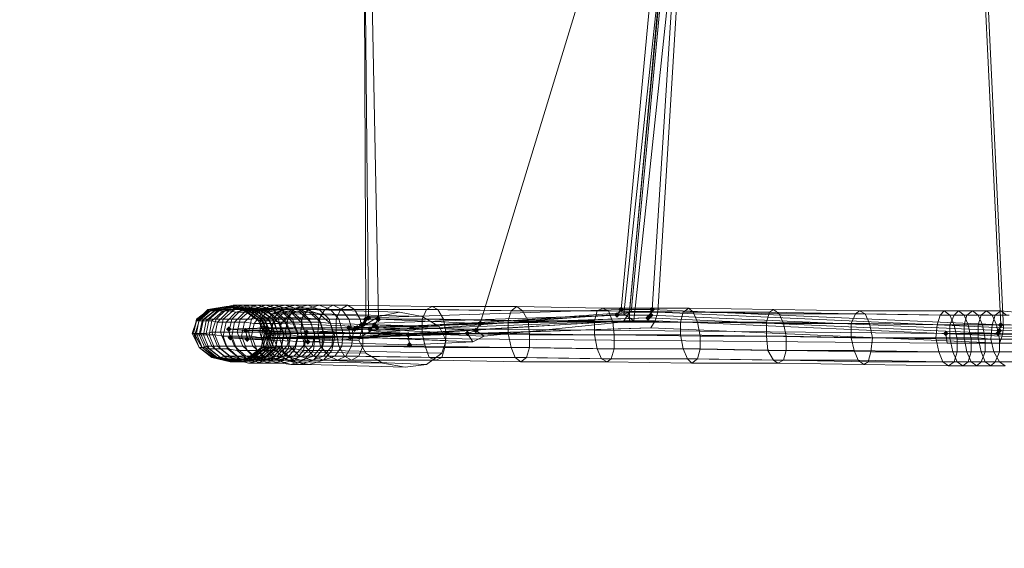
# Model space of a CAD drawing. Units: millimetres. Extents: x 17743 to 29869, y -1841 to 10361.
# Drawn here: x 22601 to 23472, y 27 to 494 of the extents above; entities that cross this region are included whole.
import ezdxf

# ---------------------------------------------------------------- set-up
doc = ezdxf.new("R2010")
doc.units = ezdxf.units.MM
doc.layers.add('МАФЫ НАШИ', color=250, linetype='Continuous', lineweight=25)

# ---------------------------------------------------------------- blocks, each defined once
blk = doc.blocks.new('пртнг')
at = {"layer": 'МАФЫ НАШИ'}
for points in [[(23131.73, 233.38), (23130.48, 234.63), (23129.24, 235.87), (23127.99, 234.63), (23126.74, 233.38), (23127.99, 232.13), (23129.24, 230.88), (23130.48, 232.13)], [(23135.47, 238.37), (23134.23, 239.61), (23132.98, 240.86), (23131.73, 239.61), (23130.48, 238.37), (23131.73, 237.12), (23132.98, 235.87), (23134.23, 237.12)], [(23161.67, 233.38), (23160.42, 234.63), (23159.17, 235.87), (23157.93, 234.63), (23156.68, 233.38), (23157.93, 232.13), (23159.17, 230.88), (23160.42, 232.13)], [(23162.92, 238.37), (23161.67, 239.61), (23160.42, 240.86), (23159.17, 239.61), (23157.93, 238.37), (23159.17, 237.12), (23160.42, 235.87), (23161.67, 237.12)], [(22905.95, 224.65), (22904.71, 225.89), (22903.46, 227.14), (22902.21, 225.89), (22900.96, 224.65), (22902.21, 223.4), (22903.46, 222.15), (22904.71, 223.4)], [(22908.45, 225.89), (22907.2, 227.14), (22905.95, 228.39), (22904.71, 227.14), (22903.46, 225.89), (22904.71, 224.65), (22905.95, 223.4), (22907.2, 224.65)], [(22909.7, 229.64), (22908.45, 230.88), (22907.2, 232.13), (22905.95, 230.88), (22904.71, 229.64), (22905.95, 228.39), (22907.2, 227.14), (22908.45, 228.39)], [(22912.19, 230.88), (22910.94, 232.13), (22909.7, 233.38), (22908.45, 232.13), (22907.2, 230.88), (22908.45, 229.64), (22909.7, 228.39), (22910.94, 229.64)], [(22917.18, 224.65), (22915.93, 225.89), (22914.69, 227.14), (22913.44, 225.89), (22912.19, 224.65), (22913.44, 223.4), (22914.69, 222.15), (22915.93, 223.4)], [(22920.92, 229.64), (22919.68, 230.88), (22918.43, 232.13), (22917.18, 230.88), (22915.93, 229.64), (22917.18, 228.39), (22918.43, 227.14), (22919.68, 228.39)], [(23010.73, 225.89), (23009.49, 227.14), (23008.24, 228.39), (23006.99, 227.14), (23005.75, 225.89), (23006.99, 224.65), (23008.24, 223.4), (23009.49, 224.65)], [(23159.17, 230.88), (23157.93, 232.13), (23156.68, 233.38), (23155.43, 232.13), (23154.18, 230.88), (23155.43, 229.64), (23156.68, 228.39), (23157.93, 229.64)], [(23471.02, 224.65), (23469.77, 225.89), (23468.53, 227.14), (23467.28, 225.89), (23466.03, 224.65), (23467.28, 223.4), (23468.53, 222.15), (23469.77, 223.4)], [(22788.7, 220.9), (22787.45, 222.15), (22786.21, 223.4), (22784.96, 222.15), (22783.71, 220.9), (22784.96, 219.66), (22786.21, 218.41), (22787.45, 219.66)], [(22803.67, 219.66), (22802.42, 220.9), (22801.17, 222.15), (22799.93, 220.9), (22798.68, 219.66), (22799.93, 218.41), (22801.17, 217.16), (22802.42, 218.41)], [(22822.38, 222.15), (22821.13, 223.4), (22819.88, 224.65), (22818.64, 223.4), (22817.39, 222.15), (22818.64, 220.9), (22819.88, 219.66), (22821.13, 220.9)], [(22857.31, 218.41), (22856.06, 219.66), (22854.81, 220.9), (22853.56, 219.66), (22852.32, 218.41), (22853.56, 217.16), (22854.81, 215.91), (22856.06, 217.16)], [(22894.73, 222.15), (22893.48, 223.4), (22892.23, 224.65), (22890.99, 223.4), (22889.74, 222.15), (22890.99, 220.9), (22892.23, 219.66), (22893.48, 220.9)], [(22899.72, 220.9), (22898.47, 222.15), (22897.22, 223.4), (22895.98, 222.15), (22894.73, 220.9), (22895.98, 219.66), (22897.22, 218.41), (22898.47, 219.66)], [(22902.21, 222.15), (22900.96, 223.4), (22899.72, 224.65), (22898.47, 223.4), (22897.22, 222.15), (22898.47, 220.9), (22899.72, 219.66), (22900.96, 220.9)], [(22913.44, 220.9), (22912.19, 222.15), (22910.94, 223.4), (22909.7, 222.15), (22908.45, 220.9), (22909.7, 219.66), (22910.94, 218.41), (22912.19, 219.66)], [(22919.68, 222.15), (22918.43, 223.4), (22917.18, 224.65), (22915.93, 223.4), (22914.69, 222.15), (22915.93, 220.9), (22917.18, 219.66), (22918.43, 220.9)], [(22947.12, 215.91), (22945.87, 217.16), (22944.62, 218.41), (22943.38, 217.16), (22942.13, 215.91), (22943.38, 214.67), (22944.62, 213.42), (22945.87, 214.67)], [(22999.51, 217.16), (22998.26, 218.41), (22997.01, 219.66), (22995.77, 218.41), (22994.52, 217.16), (22995.77, 215.91), (22997.01, 214.67), (22998.26, 215.91)], [(23006.99, 219.66), (23005.75, 220.9), (23004.5, 222.15), (23003.25, 220.9), (23002, 219.66), (23003.25, 218.41), (23004.5, 217.16), (23005.75, 218.41)], [(23422.37, 217.16), (23421.13, 218.41), (23419.88, 219.66), (23418.63, 218.41), (23417.38, 217.16), (23418.63, 215.91), (23419.88, 214.67), (23421.13, 215.91)], [(23468.53, 217.16), (23467.28, 218.41), (23466.03, 219.66), (23464.78, 218.41), (23463.54, 217.16), (23464.78, 215.91), (23466.03, 214.67), (23467.28, 215.91)], [(23469.77, 219.66), (23468.53, 220.9), (23467.28, 222.15), (23466.03, 220.9), (23464.78, 219.66), (23466.03, 218.41), (23467.28, 217.16), (23468.53, 218.41)], [(22789.95, 213.42), (22788.7, 214.67), (22787.45, 215.91), (22786.21, 214.67), (22784.96, 213.42), (22786.21, 212.17), (22787.45, 210.92), (22788.7, 212.17)], [(22804.92, 212.17), (22803.67, 213.42), (22802.42, 214.67), (22801.17, 213.42), (22799.93, 212.17), (22801.17, 210.92), (22802.42, 209.68), (22803.67, 210.92)], [(22823.63, 213.42), (22822.38, 214.67), (22821.13, 215.91), (22819.88, 214.67), (22818.64, 213.42), (22819.88, 212.17), (22821.13, 210.92), (22822.38, 212.17)], [(22858.55, 209.68), (22857.31, 210.92), (22856.06, 212.17), (22854.81, 210.92), (22853.56, 209.68), (22854.81, 208.43), (22856.06, 207.18), (22857.31, 208.43)], [(22895.98, 213.42), (22894.73, 214.67), (22893.48, 215.91), (22892.23, 214.67), (22890.99, 213.42), (22892.23, 212.17), (22893.48, 210.92), (22894.73, 212.17)], [(22948.37, 207.18), (22947.12, 208.43), (22945.87, 209.68), (22944.62, 208.43), (22943.38, 207.18), (22944.62, 205.94), (22945.87, 204.69), (22947.12, 205.94)]]:
    blk.add_hatch(color=7, dxfattribs=at).paths.add_polyline_path(points)
at = {"layer": 'МАФЫ НАШИ', "color": 7, "lineweight": 13}
for points in [[(23200.34, 869.54), (23140.46, 237.12), (23141.71, 235.87), (22912.19, 219.66), (22922.17, 218.41), (22914.69, 213.42), (22900.96, 213.42), (22802.42, 212.17), (22856.06, 209.68), (22854.81, 218.41), (22801.17, 219.66), (22897.22, 220.9), (22910.94, 220.9), (22914.69, 224.65), (22903.46, 224.65), (22907.2, 229.64), (22909.7, 230.88), (22903.46, 869.54)], [(22900.96, 210.92), (22904.71, 223.4), (22832.36, 225.89), (22841.09, 234.63), (22833.61, 234.63), (22844.83, 238.37), (22853.56, 238.37), (22866.04, 234.63), (22857.31, 235.87), (22867.29, 227.14), (22858.55, 227.14), (22862.3, 214.67), (22854.81, 214.67), (22852.32, 202.19), (22844.83, 203.44), (22836.1, 193.46), (22829.86, 194.71), (22817.39, 190.97), (22809.91, 190.97), (22796.18, 194.71), (22789.95, 194.71), (22778.72, 203.44), (22773.73, 203.44), (22768.74, 215.91), (22763.75, 215.91), (22766.25, 228.39), (22762.5, 228.39), (22773.73, 237.12), (22769.99, 237.12), (22786.21, 240.86), (22788.7, 240.86), (22803.67, 237.12), (22801.17, 237.12), (22813.65, 228.39), (22812.4, 228.39), (22818.64, 217.16), (22819.88, 217.16), (22816.14, 204.69), (22819.88, 204.69), (22808.66, 195.96), (22812.4, 195.96), (22797.43, 193.46), (22802.42, 193.46), (22787.45, 197.2), (22793.69, 197.2), (22783.71, 205.94), (22791.19, 205.94), (22786.21, 218.41), (22793.69, 218.41), (22796.18, 229.64), (22806.16, 229.64), (22814.9, 238.37), (22823.63, 239.61), (22836.1, 242.11), (22826.12, 242.11), (22839.84, 238.37), (22848.57, 238.37), (22857.31, 229.64), (22866.04, 229.64), (22869.78, 217.16), (22878.51, 217.16), (22877.26, 205.94), (22886, 205.94), (22879.76, 197.2), (22889.74, 197.2), (22882.25, 193.46), (22894.73, 193.46), (22888.49, 197.2), (22963.33, 195.96), (22959.59, 205.94), (23035.68, 204.69), (23033.19, 217.16), (23109.28, 215.91), (23109.28, 228.39), (23185.37, 227.14), (23187.86, 235.87), (23263.95, 235.87), (23267.7, 238.37), (23192.85, 239.61), (23196.6, 235.87), (23272.69, 234.63), (23276.43, 225.89), (23352.52, 225.89), (23355.01, 213.42), (23429.86, 212.17), (23429.86, 200.95), (23442.33, 200.95), (23439.84, 192.21), (23451.06, 192.21), (23447.32, 188.47), (23459.79, 188.47), (23454.8, 192.21), (23467.28, 192.21), (23462.29, 200.95), (23474.76, 200.95)], [(23476.01, 192.21), (23463.54, 192.21), (23467.28, 200.95), (23454.8, 200.95), (23454.8, 212.17), (23442.33, 212.17), (23439.84, 224.65), (23427.36, 224.65), (23423.62, 233.38), (23348.78, 234.63), (23343.79, 237.12), (23418.63, 237.12), (23414.89, 233.38), (23340.05, 234.63), (23336.3, 225.89), (23261.46, 227.14), (23261.46, 214.67), (23185.37, 215.91), (23187.86, 203.44), (23111.77, 203.44), (23115.52, 194.71), (23039.42, 195.96), (23044.41, 192.21), (22969.57, 193.46), (22974.56, 195.96), (22900.96, 197.2), (22904.71, 205.94), (22894.73, 205.94), (22895.98, 217.16), (22887.24, 217.16), (22883.5, 229.64), (22874.77, 229.64), (22866.04, 238.37), (22857.31, 238.37), (22844.83, 242.11), (22856.06, 242.11), (22844.83, 239.61), (22833.61, 239.61), (22826.12, 230.88), (22814.9, 230.88), (22813.65, 218.41), (22803.67, 218.41), (22807.41, 205.94), (22798.68, 205.94), (22808.66, 197.2), (22801.17, 197.2), (22814.9, 193.46), (22808.66, 193.46), (22822.38, 197.2), (22817.39, 195.96), (22827.37, 204.69), (22822.38, 204.69), (22826.12, 217.16), (22822.38, 217.16), (22817.39, 229.64), (22814.9, 229.64), (22802.42, 238.37), (22799.93, 238.37), (22784.96, 240.86), (22786.21, 240.86), (22771.24, 238.37), (22768.74, 238.37), (22757.52, 229.64), (22757.52, 228.39), (22753.77, 217.16), (22755.02, 217.16), (22760.01, 204.69), (22772.48, 195.96), (22773.73, 195.96), (22789.95, 192.21), (22792.44, 192.21), (22807.41, 195.96), (22811.15, 194.71), (22821.13, 204.69), (22823.63, 203.44), (22827.37, 215.91), (22829.86, 215.91), (22826.12, 228.39), (22829.86, 227.14), (22819.88, 237.12), (22826.12, 235.87), (22812.4, 239.61), (22806.16, 239.61), (22792.44, 235.87), (22799.93, 235.87), (22791.19, 227.14), (22799.93, 227.14), (22797.43, 214.67), (22806.16, 214.67), (22811.15, 202.19), (22818.64, 202.19), (22828.62, 193.46), (22837.35, 193.46), (22848.57, 189.72), (22857.31, 189.72), (22869.78, 193.46), (22960.84, 189.72), (22974.56, 199.7)], [(22904.71, 223.4), (22918.43, 232.13), (22841.09, 234.63), (22853.56, 238.37), (22937.14, 235.87), (22957.1, 232.13), (22866.04, 234.63), (22876.02, 225.89), (22867.29, 227.14), (22871.03, 214.67), (22862.3, 214.67), (22861.05, 202.19), (22852.32, 202.19), (22844.83, 193.46), (22836.1, 193.46), (22824.87, 190.97), (22817.39, 190.97), (22803.67, 193.46), (22796.18, 194.71), (22784.96, 203.44), (22778.72, 203.44), (22773.73, 215.91), (22768.74, 215.91), (22771.24, 228.39), (22766.25, 228.39), (22776.23, 237.12), (22773.73, 237.12), (22788.7, 240.86), (22791.19, 240.86), (22807.41, 237.12), (22803.67, 237.12), (22816.14, 228.39), (22813.65, 228.39), (22819.88, 215.91), (22818.64, 217.16), (22814.9, 204.69), (22803.67, 195.96), (22788.7, 192.21), (22787.45, 192.21), (22771.24, 195.96), (22772.48, 195.96), (22760.01, 204.69), (22762.5, 204.69), (22757.52, 217.16), (22761.26, 217.16), (22763.75, 229.64), (22768.74, 229.64), (22778.72, 238.37), (22783.71, 238.37), (22798.68, 242.11), (22793.69, 242.11), (22808.66, 238.37), (22813.65, 238.37), (22824.87, 229.64), (22829.86, 229.64), (22834.85, 217.16), (22841.09, 217.16), (22837.35, 205.94), (22844.83, 205.94), (22834.85, 197.2), (22843.59, 197.2), (22831.11, 193.46), (22839.84, 193.46), (22827.37, 197.2), (22837.35, 197.2), (22828.62, 205.94), (22839.84, 205.94), (22836.1, 218.41), (22849.82, 218.41), (22851.07, 230.88), (22866.04, 229.64), (22871.03, 238.37), (22884.75, 238.37), (22890.99, 242.11), (22878.51, 242.11), (22886, 238.37), (22897.22, 238.37), (22902.21, 229.64), (22975.81, 229.64), (22978.3, 217.16), (23051.9, 215.91), (23051.9, 204.69), (23126.74, 203.44), (23124.25, 194.71), (23200.34, 194.71), (23195.35, 190.97), (23271.44, 190.97), (23267.7, 193.46), (23342.54, 193.46), (23338.8, 202.19), (23413.64, 200.95), (23411.15, 213.42), (23423.62, 213.42), (23423.62, 224.65), (23436.09, 224.65), (23438.59, 233.38), (23451.06, 233.38), (23456.05, 237.12), (23443.58, 237.12), (23448.57, 233.38), (23461.04, 233.38), (23464.78, 224.65), (23477.26, 224.65)], [(23479.75, 200.95), (23467.28, 200.95), (23467.28, 212.17), (23454.8, 212.17), (23452.31, 224.65), (23439.84, 224.65), (23436.09, 233.38), (23423.62, 233.38), (23418.63, 237.12), (23431.1, 237.12), (23427.36, 233.38), (23414.89, 233.38), (23412.39, 224.65), (23336.3, 225.89), (23336.3, 213.42), (23261.46, 214.67), (23262.71, 202.19), (23187.86, 203.44), (23191.61, 194.71), (23115.52, 194.71), (23120.5, 192.21), (23044.41, 192.21), (23049.4, 195.96), (22974.56, 195.96), (22977.06, 204.69), (22904.71, 205.94), (22904.71, 217.16), (22895.98, 217.16), (22892.23, 229.64), (22883.5, 229.64), (22876.02, 238.37), (22866.04, 238.37), (22856.06, 242.11), (22866.04, 242.11), (22857.31, 239.61), (22844.83, 239.61), (22838.6, 230.88), (22826.12, 230.88), (22823.63, 218.41), (22813.65, 218.41), (22817.39, 205.94), (22807.41, 205.94), (22817.39, 197.2), (22808.66, 197.2), (22822.38, 193.46), (22814.9, 193.46), (22828.62, 197.2), (22822.38, 197.2), (22832.36, 205.94), (22827.37, 204.69), (22829.86, 217.16), (22826.12, 217.16), (22821.13, 229.64), (22817.39, 229.64), (22804.92, 238.37), (22802.42, 238.37), (22786.21, 240.86), (22789.95, 242.11), (22774.98, 238.37), (22771.24, 238.37), (22760.01, 229.64), (22757.52, 229.64), (22755.02, 217.16), (22753.77, 217.16), (22760.01, 204.69), (22771.24, 195.96), (22772.48, 195.96), (22788.7, 192.21), (22789.95, 192.21), (22804.92, 195.96), (22807.41, 195.96), (22818.64, 204.69), (22821.13, 204.69), (22823.63, 215.91), (22827.37, 215.91), (22822.38, 228.39), (22826.12, 228.39), (22814.9, 237.12), (22819.88, 237.12), (22806.16, 239.61), (22799.93, 239.61), (22786.21, 237.12), (22792.44, 235.87), (22783.71, 227.14), (22791.19, 227.14), (22788.7, 214.67), (22797.43, 214.67), (22802.42, 202.19), (22811.15, 202.19), (22819.88, 193.46), (22828.62, 193.46), (22841.09, 189.72), (22848.57, 189.72), (22861.05, 193.46), (22869.78, 193.46), (22877.26, 202.19), (22974.56, 199.7), (22978.3, 210.92)], [(22972.07, 223.4), (22978.3, 210.92), (22879.76, 214.67), (22877.26, 202.19), (22868.53, 202.19), (22861.05, 193.46), (22852.32, 193.46), (22841.09, 189.72), (22832.36, 190.97), (22819.88, 193.46), (22811.15, 193.46), (22802.42, 202.19), (22793.69, 202.19), (22788.7, 214.67), (22781.22, 214.67), (22783.71, 227.14), (22776.23, 227.14), (22786.21, 237.12), (22781.22, 237.12), (22794.94, 239.61), (22799.93, 239.61), (22814.9, 237.12), (22809.91, 237.12), (22822.38, 228.39), (22818.64, 228.39), (22823.63, 215.91), (22821.13, 215.91), (22818.64, 204.69), (22816.14, 204.69), (22804.92, 195.96), (22803.67, 195.96), (22788.7, 192.21), (22791.19, 193.46), (22774.98, 195.96), (22778.72, 195.96), (22766.25, 205.94), (22771.24, 205.94), (22766.25, 217.16), (22771.24, 218.41), (22774.98, 229.64), (22781.22, 229.64), (22791.19, 238.37), (22797.43, 238.37), (22811.15, 242.11), (22804.92, 242.11), (22818.64, 238.37), (22824.87, 238.37), (22836.1, 229.64), (22842.34, 229.64), (22847.33, 217.16), (22853.56, 217.16), (22852.32, 205.94), (22859.8, 205.94), (22851.07, 197.2), (22861.05, 197.2), (22849.82, 193.46), (22859.8, 193.46), (22848.57, 197.2), (22861.05, 197.2), (22853.56, 205.94), (22867.29, 205.94), (22864.79, 218.41), (22881.01, 218.41), (22881.01, 229.64), (22957.1, 229.64), (22960.84, 238.37), (23035.68, 237.12), (23040.67, 240.86), (22965.83, 240.86), (22970.82, 238.37), (23045.66, 237.12), (23050.65, 228.39), (23125.49, 227.14), (23126.74, 215.91), (23202.83, 214.67), (23202.83, 203.44), (23278.92, 202.19), (23276.43, 193.46), (23351.27, 192.21), (23347.53, 189.72), (23422.37, 188.47), (23417.38, 192.21), (23429.86, 192.21), (23426.11, 200.95), (23438.59, 200.95), (23436.09, 213.42), (23448.57, 213.42), (23448.57, 224.65), (23461.04, 224.65), (23463.54, 233.38), (23476.01, 233.38)], [(23481, 235.87), (23468.53, 237.12), (23473.52, 233.38)], [(23478.5, 192.21), (23467.28, 192.21), (23472.27, 188.47), (23459.79, 188.47), (23463.54, 192.21), (23451.06, 192.21), (23454.8, 200.95), (23442.33, 200.95), (23442.33, 212.17), (23429.86, 212.17), (23427.36, 224.65), (23352.52, 225.89), (23348.78, 234.63), (23272.69, 234.63), (23267.7, 238.37), (23343.79, 237.12), (23340.05, 234.63), (23263.95, 235.87), (23261.46, 227.14), (23185.37, 227.14), (23185.37, 215.91), (23109.28, 215.91), (23111.77, 203.44), (23035.68, 204.69), (23039.42, 195.96), (22963.33, 195.96), (22969.57, 193.46), (22894.73, 193.46), (22900.96, 197.2), (22889.74, 197.2), (22894.73, 205.94), (22886, 205.94), (22887.24, 217.16), (22878.51, 217.16), (22874.77, 229.64), (22866.04, 229.64), (22857.31, 238.37), (22848.57, 238.37), (22836.1, 242.11), (22844.83, 242.11), (22833.61, 239.61), (22823.63, 239.61), (22814.9, 230.88), (22806.16, 229.64), (22803.67, 218.41), (22793.69, 218.41), (22798.68, 205.94), (22791.19, 205.94), (22801.17, 197.2), (22793.69, 197.2), (22808.66, 193.46), (22802.42, 193.46), (22817.39, 195.96), (22812.4, 195.96), (22822.38, 204.69), (22819.88, 204.69), (22822.38, 217.16), (22819.88, 217.16), (22814.9, 229.64), (22812.4, 228.39), (22799.93, 238.37), (22799.93, 237.12), (22783.71, 240.86), (22767.49, 238.37), (22768.74, 237.12), (22757.52, 228.39), (22755.02, 217.16), (22756.27, 215.91), (22762.5, 204.69), (22765, 204.69), (22777.47, 194.71), (22779.97, 194.71), (22796.18, 192.21), (22799.93, 192.21), (22813.65, 194.71), (22817.39, 194.71), (22827.37, 203.44), (22832.36, 203.44), (22834.85, 215.91), (22841.09, 215.91), (22836.1, 227.14), (22842.34, 227.14), (22833.61, 235.87), (22841.09, 235.87), (22828.62, 238.37), (22819.88, 239.61), (22808.66, 235.87), (22816.14, 235.87), (22808.66, 225.89), (22817.39, 225.89), (22814.9, 213.42), (22822.38, 213.42), (22827.37, 202.19), (22834.85, 200.95), (22844.83, 192.21), (22922.17, 190.97), (22942.13, 187.22)], [(23479.75, 212.17), (23467.28, 212.17), (23464.78, 224.65), (23452.31, 224.65), (23448.57, 233.38), (23436.09, 233.38), (23431.1, 237.12), (23443.58, 237.12), (23438.59, 233.38), (23427.36, 233.38), (23423.62, 224.65), (23412.39, 224.65), (23411.15, 213.42), (23336.3, 213.42), (23338.8, 202.19), (23262.71, 202.19), (23267.7, 193.46), (23191.61, 194.71), (23195.35, 190.97), (23120.5, 192.21), (23124.25, 194.71), (23049.4, 195.96), (23051.9, 204.69), (22977.06, 204.69), (22978.3, 217.16), (22904.71, 217.16), (22902.21, 229.64), (22892.23, 229.64), (22886, 238.37), (22876.02, 238.37), (22866.04, 242.11), (22878.51, 242.11), (22871.03, 238.37), (22857.31, 239.61), (22851.07, 230.88), (22838.6, 230.88), (22836.1, 218.41), (22823.63, 218.41), (22828.62, 205.94), (22817.39, 205.94), (22827.37, 197.2), (22817.39, 197.2), (22831.11, 193.46), (22822.38, 193.46), (22834.85, 197.2), (22828.62, 197.2), (22837.35, 205.94), (22832.36, 205.94), (22834.85, 217.16), (22829.86, 217.16), (22824.87, 229.64), (22821.13, 229.64), (22808.66, 238.37), (22804.92, 238.37), (22789.95, 242.11), (22793.69, 242.11), (22778.72, 238.37), (22774.98, 238.37), (22763.75, 229.64), (22760.01, 229.64), (22757.52, 217.16), (22755.02, 217.16), (22760.01, 204.69), (22762.5, 204.69), (22773.73, 195.96), (22777.47, 194.71), (22792.44, 192.21), (22796.18, 192.21), (22811.15, 194.71), (22813.65, 194.71), (22823.63, 203.44), (22827.37, 203.44), (22829.86, 215.91), (22834.85, 215.91), (22829.86, 227.14), (22836.1, 227.14), (22826.12, 235.87), (22833.61, 235.87), (22819.88, 239.61), (22812.4, 239.61), (22799.93, 235.87), (22808.66, 235.87), (22799.93, 227.14), (22808.66, 225.89), (22806.16, 214.67), (22814.9, 213.42), (22818.64, 202.19), (22827.37, 202.19), (22837.35, 193.46), (22844.83, 192.21), (22857.31, 189.72), (22942.13, 187.22), (22960.84, 189.72)], [(23473.52, 233.38), (23461.04, 233.38), (23456.05, 237.12), (23468.53, 237.12), (23463.54, 233.38), (23451.06, 233.38), (23448.57, 224.65), (23436.09, 224.65), (23436.09, 213.42), (23423.62, 213.42), (23426.11, 200.95), (23413.64, 200.95), (23417.38, 192.21), (23342.54, 193.46), (23347.53, 189.72), (23271.44, 190.97), (23276.43, 193.46), (23200.34, 194.71), (23202.83, 203.44), (23126.74, 203.44), (23126.74, 215.91), (23051.9, 215.91), (23050.65, 228.39), (22975.81, 229.64), (22970.82, 238.37), (22897.22, 238.37), (22890.99, 242.11), (22965.83, 240.86), (22960.84, 238.37), (22884.75, 238.37), (22881.01, 229.64), (22866.04, 229.64), (22864.79, 218.41), (22849.82, 218.41), (22853.56, 205.94), (22839.84, 205.94), (22848.57, 197.2), (22837.35, 197.2), (22849.82, 193.46), (22839.84, 193.46), (22851.07, 197.2), (22843.59, 197.2), (22852.32, 205.94), (22844.83, 205.94), (22847.33, 217.16), (22841.09, 217.16), (22836.1, 229.64), (22829.86, 229.64), (22818.64, 238.37), (22813.65, 238.37), (22798.68, 242.11), (22804.92, 242.11), (22791.19, 238.37), (22783.71, 238.37), (22774.98, 229.64), (22768.74, 229.64), (22766.25, 217.16), (22761.26, 217.16), (22766.25, 205.94), (22762.5, 204.69), (22774.98, 195.96), (22772.48, 195.96), (22788.7, 192.21), (22787.45, 192.21), (22803.67, 195.96), (22814.9, 204.69), (22817.39, 217.16), (22818.64, 217.16), (22812.4, 228.39), (22799.93, 237.12), (22801.17, 237.12), (22786.21, 240.86), (22783.71, 240.86), (22768.74, 237.12), (22769.99, 237.12), (22760.01, 228.39), (22762.5, 228.39), (22760.01, 215.91), (22763.75, 215.91), (22768.74, 203.44), (22773.73, 203.44), (22784.96, 194.71), (22789.95, 194.71), (22803.67, 190.97), (22809.91, 190.97), (22823.63, 194.71), (22829.86, 194.71), (22838.6, 203.44), (22844.83, 203.44), (22847.33, 214.67), (22854.81, 214.67), (22849.82, 227.14), (22858.55, 227.14), (22848.57, 235.87), (22857.31, 235.87), (22844.83, 238.37), (22836.1, 238.37), (22824.87, 234.63), (22833.61, 234.63), (22824.87, 225.89), (22832.36, 225.89), (22831.11, 213.42), (22900.96, 210.92), (22907.2, 199.7)], [(22957.1, 232.13), (22972.07, 223.4), (22876.02, 225.89), (22879.76, 214.67), (22871.03, 214.67), (22868.53, 202.19), (22861.05, 202.19), (22852.32, 193.46), (22844.83, 193.46), (22832.36, 190.97), (22824.87, 190.97), (22811.15, 193.46), (22803.67, 193.46), (22793.69, 202.19), (22784.96, 203.44), (22781.22, 214.67), (22773.73, 215.91), (22776.23, 227.14), (22771.24, 228.39), (22781.22, 237.12), (22776.23, 237.12), (22791.19, 240.86), (22794.94, 239.61), (22809.91, 237.12), (22807.41, 237.12), (22818.64, 228.39), (22816.14, 228.39), (22821.13, 215.91), (22819.88, 215.91), (22816.14, 204.69), (22814.9, 204.69), (22803.67, 195.96), (22806.16, 195.96), (22791.19, 193.46), (22793.69, 193.46), (22778.72, 195.96), (22782.46, 197.2), (22771.24, 205.94), (22776.23, 205.94), (22771.24, 218.41), (22778.72, 218.41), (22781.22, 229.64), (22788.7, 229.64), (22797.43, 238.37), (22806.16, 238.37), (22818.64, 242.11), (22811.15, 242.11), (22824.87, 238.37), (22832.36, 238.37), (22842.34, 229.64), (22849.82, 229.64), (22853.56, 217.16), (22862.3, 217.16), (22859.8, 205.94), (22868.53, 205.94), (22861.05, 197.2), (22869.78, 197.2), (22859.8, 193.46), (22869.78, 193.46), (22861.05, 197.2), (22874.77, 197.2), (22867.29, 205.94), (22883.5, 205.94), (22881.01, 218.41), (22957.1, 217.16), (22957.1, 229.64), (23033.19, 228.39), (23035.68, 237.12), (23111.77, 237.12), (23116.76, 239.61), (23040.67, 240.86), (23045.66, 237.12), (23121.75, 237.12), (23125.49, 227.14), (23200.34, 227.14), (23202.83, 214.67), (23278.92, 214.67), (23278.92, 202.19), (23353.77, 200.95), (23351.27, 192.21), (23427.36, 192.21), (23422.37, 188.47), (23434.85, 188.47), (23429.86, 192.21), (23442.33, 192.21), (23438.59, 200.95), (23451.06, 200.95), (23448.57, 213.42), (23459.79, 212.17), (23461.04, 224.65), (23472.27, 224.65)], [(23472.27, 212.17), (23459.79, 212.17), (23462.29, 200.95), (23451.06, 200.95), (23454.8, 192.21), (23442.33, 192.21), (23447.32, 188.47), (23434.85, 188.47), (23439.84, 192.21), (23427.36, 192.21), (23429.86, 200.95), (23353.77, 200.95), (23355.01, 213.42), (23278.92, 214.67), (23276.43, 225.89), (23200.34, 227.14), (23196.6, 235.87), (23121.75, 237.12), (23116.76, 239.61), (23192.85, 239.61), (23187.86, 235.87), (23111.77, 237.12), (23109.28, 228.39), (23033.19, 228.39), (23033.19, 217.16), (22957.1, 217.16), (22959.59, 205.94), (22883.5, 205.94), (22888.49, 197.2), (22874.77, 197.2), (22882.25, 193.46), (22869.78, 193.46), (22879.76, 197.2), (22869.78, 197.2), (22877.26, 205.94), (22868.53, 205.94), (22869.78, 217.16), (22862.3, 217.16), (22857.31, 229.64), (22849.82, 229.64), (22839.84, 238.37), (22832.36, 238.37), (22818.64, 242.11), (22826.12, 242.11), (22814.9, 238.37), (22806.16, 238.37), (22796.18, 229.64), (22788.7, 229.64), (22786.21, 218.41), (22778.72, 218.41), (22783.71, 205.94), (22776.23, 205.94), (22787.45, 197.2), (22782.46, 197.2), (22797.43, 193.46), (22793.69, 193.46), (22808.66, 195.96), (22806.16, 195.96), (22816.14, 204.69), (22814.9, 204.69), (22818.64, 217.16), (22817.39, 217.16), (22812.4, 228.39), (22799.93, 238.37), (22783.71, 240.86), (22784.96, 240.86), (22768.74, 238.37), (22767.49, 238.37), (22757.52, 228.39), (22760.01, 228.39), (22756.27, 215.91), (22760.01, 215.91), (22765, 204.69), (22768.74, 203.44), (22779.97, 194.71), (22784.96, 194.71), (22799.93, 192.21), (22803.67, 190.97), (22817.39, 194.71), (22823.63, 194.71), (22832.36, 203.44), (22838.6, 203.44), (22841.09, 215.91), (22847.33, 214.67), (22842.34, 227.14), (22849.82, 227.14), (22841.09, 235.87), (22848.57, 235.87), (22836.1, 238.37), (22828.62, 238.37), (22816.14, 235.87), (22824.87, 234.63), (22817.39, 225.89), (22824.87, 225.89), (22822.38, 213.42), (22831.11, 213.42), (22834.85, 200.95), (22907.2, 199.7), (22922.17, 190.97)], [(22767.49, 238.37), (22767.49, 238.37)], [(22768.74, 238.37), (22768.74, 238.37)], [(22768.74, 237.12), (22768.74, 237.12)], [(22769.99, 237.12), (22769.99, 237.12)], [(22771.24, 238.37), (22771.24, 238.37)], [(22773.73, 237.12), (22773.73, 237.12)], [(22774.98, 238.37), (22774.98, 238.37)], [(22776.23, 237.12), (22776.23, 237.12)], [(22778.72, 238.37), (22778.72, 238.37)], [(22781.22, 237.12), (22781.22, 237.12)], [(22783.71, 240.86), (22783.71, 240.86)], [(22783.71, 240.86), (22783.71, 240.86)], [(22783.71, 238.37), (22783.71, 238.37)], [(22784.96, 240.86), (22784.96, 240.86)], [(22786.21, 240.86), (22786.21, 240.86)], [(22786.21, 240.86), (22786.21, 240.86)], [(22786.21, 237.12), (22786.21, 237.12)], [(22788.7, 240.86), (22788.7, 240.86)], [(22789.95, 242.11), (22789.95, 242.11)], [(22791.19, 240.86), (22791.19, 240.86)], [(22791.19, 238.37), (22791.19, 238.37)], [(22792.44, 235.87), (22792.44, 235.87)], [(22793.69, 242.11), (22793.69, 242.11)], [(22794.94, 239.61), (22794.94, 239.61)], [(22797.43, 238.37), (22797.43, 238.37)], [(22798.68, 242.11), (22798.68, 242.11)], [(22799.93, 239.61), (22799.93, 239.61)], [(22799.93, 238.37), (22799.93, 238.37)], [(22799.93, 238.37), (22799.93, 238.37)], [(22799.93, 237.12), (22799.93, 237.12)], [(22799.93, 235.87), (22799.93, 235.87)], [(22801.17, 237.12), (22801.17, 237.12)], [(22802.42, 238.37), (22802.42, 238.37)], [(22803.67, 237.12), (22803.67, 237.12)], [(22804.92, 242.11), (22804.92, 242.11)], [(22804.92, 238.37), (22804.92, 238.37)], [(22806.16, 239.61), (22806.16, 239.61)], [(22806.16, 238.37), (22806.16, 238.37)], [(22807.41, 237.12), (22807.41, 237.12)], [(22808.66, 238.37), (22808.66, 238.37)], [(22808.66, 235.87), (22808.66, 235.87)], [(22809.91, 237.12), (22809.91, 237.12)], [(22811.15, 242.11), (22811.15, 242.11)], [(22812.4, 239.61), (22812.4, 239.61)], [(22813.65, 238.37), (22813.65, 238.37)], [(22814.9, 238.37), (22814.9, 238.37)], [(22814.9, 237.12), (22814.9, 237.12)], [(22816.14, 235.87), (22816.14, 235.87)], [(22818.64, 242.11), (22818.64, 242.11)], [(22818.64, 238.37), (22818.64, 238.37)], [(22819.88, 239.61), (22819.88, 239.61)], [(22819.88, 237.12), (22819.88, 237.12)], [(22823.63, 239.61), (22823.63, 239.61)], [(22824.87, 238.37), (22824.87, 238.37)], [(22826.12, 242.11), (22826.12, 242.11)], [(22826.12, 235.87), (22826.12, 235.87)], [(22828.62, 238.37), (22828.62, 238.37)], [(22832.36, 238.37), (22832.36, 238.37)], [(22833.61, 239.61), (22833.61, 239.61)], [(22833.61, 235.87), (22833.61, 235.87)], [(22836.1, 242.11), (22836.1, 242.11)], [(22836.1, 238.37), (22836.1, 238.37)], [(22839.84, 238.37), (22839.84, 238.37)], [(22841.09, 235.87), (22841.09, 235.87)], [(22844.83, 242.11), (22844.83, 242.11)], [(22844.83, 239.61), (22844.83, 239.61)], [(22844.83, 238.37), (22844.83, 238.37)], [(22848.57, 238.37), (22848.57, 238.37)], [(22848.57, 235.87), (22848.57, 235.87)], [(22853.56, 238.37), (22853.56, 238.37)], [(22856.06, 242.11), (22856.06, 242.11)], [(22857.31, 239.61), (22857.31, 239.61)], [(22857.31, 238.37), (22857.31, 238.37)], [(22857.31, 235.87), (22857.31, 235.87)], [(22866.04, 242.11), (22866.04, 242.11)], [(22866.04, 238.37), (22866.04, 238.37)], [(22871.03, 238.37), (22871.03, 238.37)], [(22876.02, 238.37), (22876.02, 238.37)], [(22878.51, 242.11), (22878.51, 242.11)], [(22884.75, 238.37), (22884.75, 238.37)], [(22886, 238.37), (22886, 238.37)], [(22890.99, 242.11), (22890.99, 242.11)], [(22897.22, 238.37), (22897.22, 238.37)], [(22937.14, 235.87), (22918.43, 232.13)], [(22937.14, 235.87), (22937.14, 235.87)], [(22960.84, 238.37), (22960.84, 238.37)], [(22965.83, 240.86), (22965.83, 240.86)], [(22970.82, 238.37), (22970.82, 238.37)], [(23035.68, 237.12), (23035.68, 237.12)], [(23040.67, 240.86), (23040.67, 240.86)], [(23045.66, 237.12), (23045.66, 237.12)], [(23111.77, 237.12), (23111.77, 237.12)], [(23116.76, 239.61), (23116.76, 239.61)], [(23121.75, 237.12), (23121.75, 237.12)], [(23140.46, 237.12), (23140.46, 237.12)], [(23140.46, 235.87), (23140.46, 235.87)], [(23141.71, 235.87), (23141.71, 235.87)], [(23165.41, 235.87), (23165.41, 235.87)], [(23187.86, 235.87), (23187.86, 235.87)], [(23192.85, 239.61), (23192.85, 239.61)], [(23196.6, 235.87), (23196.6, 235.87)], [(23263.95, 235.87), (23263.95, 235.87)], [(23267.7, 238.37), (23267.7, 238.37)], [(23343.79, 237.12), (23343.79, 237.12)], [(23418.63, 237.12), (23418.63, 237.12)], [(25984.5, 232.13), (23681.83, 212.17), (23684.32, 220.9), (23580.79, 220.9), (23578.3, 213.42), (23469.77, 214.67), (23467.28, 208.43), (23574.55, 208.43), (23507.19, 208.43), (23421.13, 208.43), (23419.88, 217.16), (23505.95, 215.91), (23573.31, 215.91), (23674.34, 214.67), (23678.09, 218.41), (23575.8, 218.41), (23573.31, 215.91), (23466.03, 217.16), (23467.28, 219.66), (23575.8, 218.41), (23577.05, 223.4), (23679.33, 223.4), (23678.09, 218.41), (25980.76, 237.12)], [(23431.1, 237.12), (23431.1, 237.12)], [(23443.58, 237.12), (23443.58, 237.12)], [(23456.05, 237.12), (23456.05, 237.12)], [(23468.53, 237.12), (23468.53, 237.12)], [(22757.52, 229.64), (22757.52, 229.64)], [(22757.52, 228.39), (22757.52, 228.39)], [(22757.52, 228.39), (22757.52, 228.39)], [(22760.01, 229.64), (22760.01, 229.64)], [(22760.01, 228.39), (22760.01, 228.39)], [(22762.5, 228.39), (22762.5, 228.39)], [(22763.75, 229.64), (22763.75, 229.64)], [(22766.25, 228.39), (22766.25, 228.39)], [(22768.74, 229.64), (22768.74, 229.64)], [(22771.24, 228.39), (22771.24, 228.39)], [(22774.98, 229.64), (22774.98, 229.64)], [(22776.23, 227.14), (22776.23, 227.14)], [(22781.22, 229.64), (22781.22, 229.64)], [(22783.71, 227.14), (22783.71, 227.14)], [(22788.7, 229.64), (22788.7, 229.64)], [(22791.19, 227.14), (22791.19, 227.14)], [(22796.18, 229.64), (22796.18, 229.64)], [(22799.93, 227.14), (22799.93, 227.14)], [(22806.16, 229.64), (22806.16, 229.64)], [(22812.4, 228.39), (22812.4, 228.39)], [(22812.4, 228.39), (22812.4, 228.39)], [(22812.4, 228.39), (22812.4, 228.39)], [(22813.65, 228.39), (22813.65, 228.39)], [(22814.9, 230.88), (22814.9, 230.88)], [(22814.9, 229.64), (22814.9, 229.64)], [(22816.14, 228.39), (22816.14, 228.39)], [(22817.39, 229.64), (22817.39, 229.64)], [(22818.64, 228.39), (22818.64, 228.39)], [(22821.13, 229.64), (22821.13, 229.64)], [(22822.38, 228.39), (22822.38, 228.39)], [(22824.87, 234.63), (22824.87, 234.63)], [(22824.87, 229.64), (22824.87, 229.64)], [(22826.12, 230.88), (22826.12, 230.88)], [(22826.12, 228.39), (22826.12, 228.39)], [(22829.86, 229.64), (22829.86, 229.64)], [(22829.86, 227.14), (22829.86, 227.14)], [(22833.61, 234.63), (22833.61, 234.63)], [(22836.1, 229.64), (22836.1, 229.64)], [(22836.1, 227.14), (22836.1, 227.14)], [(22838.6, 230.88), (22838.6, 230.88)], [(22841.09, 234.63), (22841.09, 234.63)], [(22842.34, 229.64), (22842.34, 229.64)], [(22842.34, 227.14), (22842.34, 227.14)], [(22849.82, 229.64), (22849.82, 229.64)], [(22849.82, 227.14), (22849.82, 227.14)], [(22851.07, 230.88), (22851.07, 230.88)], [(22857.31, 229.64), (22857.31, 229.64)], [(22858.55, 227.14), (22858.55, 227.14)], [(22866.04, 234.63), (22866.04, 234.63)], [(22866.04, 229.64), (22866.04, 229.64)], [(22866.04, 229.64), (22866.04, 229.64)], [(22867.29, 227.14), (22867.29, 227.14)], [(22874.77, 229.64), (22874.77, 229.64)], [(22881.01, 229.64), (22881.01, 229.64)], [(22883.5, 229.64), (22883.5, 229.64)], [(22892.23, 229.64), (22892.23, 229.64)], [(22902.21, 229.64), (22902.21, 229.64)], [(22918.43, 232.13), (22918.43, 232.13)], [(22957.1, 232.13), (22957.1, 232.13)], [(22957.1, 229.64), (22957.1, 229.64)], [(22975.81, 229.64), (22975.81, 229.64)], [(23033.19, 228.39), (23033.19, 228.39)], [(23050.65, 228.39), (23050.65, 228.39)], [(23109.28, 228.39), (23109.28, 228.39)], [(23125.49, 227.14), (23125.49, 227.14)], [(23135.47, 234.63), (23135.47, 234.63)], [(23135.47, 228.39), (23135.47, 228.39)], [(23140.46, 228.39), (23140.46, 228.39)], [(23144.21, 228.39), (23144.21, 228.39)], [(23162.92, 228.39), (23162.92, 228.39)], [(23185.37, 227.14), (23185.37, 227.14)], [(23200.34, 227.14), (23200.34, 227.14)], [(23261.46, 227.14), (23261.46, 227.14)], [(23272.69, 234.63), (23272.69, 234.63)], [(23340.05, 234.63), (23340.05, 234.63)], [(23348.78, 234.63), (23348.78, 234.63)], [(23414.89, 233.38), (23414.89, 233.38)], [(23423.62, 233.38), (23423.62, 233.38)], [(23427.36, 233.38), (23427.36, 233.38)], [(23436.09, 233.38), (23436.09, 233.38)], [(23438.59, 233.38), (23438.59, 233.38)], [(23448.57, 233.38), (23448.57, 233.38)], [(23451.06, 233.38), (23451.06, 233.38)], [(23461.04, 233.38), (23461.04, 233.38)], [(23463.54, 233.38), (23463.54, 233.38)], [(22771.24, 218.41), (22771.24, 218.41)], [(22778.72, 218.41), (22778.72, 218.41)], [(22786.21, 218.41), (22786.21, 218.41)], [(22793.69, 218.41), (22793.69, 218.41)], [(22803.67, 218.41), (22803.67, 218.41)], [(22808.66, 225.89), (22808.66, 225.89)], [(22813.65, 218.41), (22813.65, 218.41)], [(22817.39, 225.89), (22817.39, 225.89)], [(22823.63, 218.41), (22823.63, 218.41)], [(22824.87, 225.89), (22824.87, 225.89)], [(22832.36, 225.89), (22832.36, 225.89)], [(22836.1, 218.41), (22836.1, 218.41)], [(22849.82, 218.41), (22849.82, 218.41)], [(22864.79, 218.41), (22864.79, 218.41)], [(22876.02, 225.89), (22876.02, 225.89)], [(22881.01, 218.41), (22881.01, 218.41)], [(22904.71, 223.4), (22904.71, 223.4)], [(22912.19, 219.66), (22912.19, 219.66)], [(22922.17, 218.41), (22922.17, 218.41)], [(22972.07, 223.4), (22972.07, 223.4)], [(23159.17, 222.15), (23159.17, 222.15)], [(23276.43, 225.89), (23276.43, 225.89)], [(23336.3, 225.89), (23336.3, 225.89)], [(23352.52, 225.89), (23352.52, 225.89)], [(23412.39, 224.65), (23412.39, 224.65)], [(23423.62, 224.65), (23423.62, 224.65)], [(23427.36, 224.65), (23427.36, 224.65)], [(23436.09, 224.65), (23436.09, 224.65)], [(23439.84, 224.65), (23439.84, 224.65)], [(23448.57, 224.65), (23448.57, 224.65)], [(23452.31, 224.65), (23452.31, 224.65)], [(23461.04, 224.65), (23461.04, 224.65)], [(23464.78, 224.65), (23464.78, 224.65)], [(23471.02, 222.15), (23471.02, 222.15)], [(22753.77, 217.16), (22753.77, 217.16)], [(22755.02, 217.16), (22755.02, 217.16)], [(22755.02, 217.16), (22755.02, 217.16)], [(22756.27, 215.91), (22756.27, 215.91)], [(22757.52, 217.16), (22757.52, 217.16)], [(22760.01, 215.91), (22760.01, 215.91)], [(22761.26, 217.16), (22761.26, 217.16)], [(22763.75, 215.91), (22763.75, 215.91)], [(22766.25, 217.16), (22766.25, 217.16)], [(22768.74, 215.91), (22768.74, 215.91)], [(22773.73, 215.91), (22773.73, 215.91)], [(22781.22, 214.67), (22781.22, 214.67)], [(22788.7, 214.67), (22788.7, 214.67)], [(22797.43, 214.67), (22797.43, 214.67)], [(22806.16, 214.67), (22806.16, 214.67)], [(22814.9, 213.42), (22814.9, 213.42)], [(22817.39, 217.16), (22817.39, 217.16)], [(22818.64, 217.16), (22818.64, 217.16)], [(22818.64, 217.16), (22818.64, 217.16)], [(22819.88, 217.16), (22819.88, 217.16)], [(22819.88, 215.91), (22819.88, 215.91)], [(22821.13, 215.91), (22821.13, 215.91)], [(22822.38, 217.16), (22822.38, 217.16)], [(22822.38, 213.42), (22822.38, 213.42)], [(22823.63, 215.91), (22823.63, 215.91)], [(22826.12, 217.16), (22826.12, 217.16)], [(22827.37, 215.91), (22827.37, 215.91)], [(22829.86, 217.16), (22829.86, 217.16)], [(22829.86, 215.91), (22829.86, 215.91)], [(22831.11, 213.42), (22831.11, 213.42)], [(22834.85, 217.16), (22834.85, 217.16)], [(22834.85, 215.91), (22834.85, 215.91)], [(22841.09, 217.16), (22841.09, 217.16)], [(22841.09, 215.91), (22841.09, 215.91)], [(22847.33, 217.16), (22847.33, 217.16)], [(22847.33, 214.67), (22847.33, 214.67)], [(22853.56, 217.16), (22853.56, 217.16)], [(22854.81, 214.67), (22854.81, 214.67)], [(22862.3, 217.16), (22862.3, 217.16)], [(22862.3, 214.67), (22862.3, 214.67)], [(22869.78, 217.16), (22869.78, 217.16)], [(22871.03, 214.67), (22871.03, 214.67)], [(22878.51, 217.16), (22878.51, 217.16)], [(22879.76, 214.67), (22879.76, 214.67)], [(22887.24, 217.16), (22887.24, 217.16)], [(22895.98, 217.16), (22895.98, 217.16)], [(22900.96, 213.42), (22900.96, 213.42)], [(22900.96, 210.92), (22900.96, 210.92)], [(22903.46, 214.67), (22903.46, 214.67)], [(22904.71, 217.16), (22904.71, 217.16)], [(22914.69, 213.42), (22914.69, 213.42)], [(22919.68, 214.67), (22919.68, 214.67)], [(22944.62, 215.91), (22945.87, 207.18)], [(22957.1, 217.16), (22957.1, 217.16)], [(22978.3, 217.16), (22978.3, 217.16)], [(22978.3, 210.92), (22978.3, 210.92)], [(23002, 209.68), (23002, 209.68)], [(23011.98, 214.67), (23011.98, 214.67)], [(23033.19, 217.16), (23033.19, 217.16)], [(23051.9, 215.91), (23051.9, 215.91)], [(23109.28, 215.91), (23109.28, 215.91)], [(23126.74, 215.91), (23126.74, 215.91)], [(23185.37, 215.91), (23185.37, 215.91)], [(23202.83, 214.67), (23202.83, 214.67)], [(23261.46, 214.67), (23261.46, 214.67)], [(23278.92, 214.67), (23278.92, 214.67)], [(23336.3, 213.42), (23336.3, 213.42)], [(23355.01, 213.42), (23355.01, 213.42)], [(23411.15, 213.42), (23411.15, 213.42)], [(23423.62, 213.42), (23423.62, 213.42)], [(23429.86, 212.17), (23429.86, 212.17)], [(23436.09, 213.42), (23436.09, 213.42)], [(23442.33, 212.17), (23442.33, 212.17)], [(23448.57, 213.42), (23448.57, 213.42)], [(23454.8, 212.17), (23454.8, 212.17)], [(23459.79, 212.17), (23459.79, 212.17)], [(23467.28, 212.17), (23467.28, 212.17)], [(23469.77, 214.67), (23469.77, 214.67)], [(22760.01, 204.69), (22760.01, 204.69)], [(22760.01, 204.69), (22760.01, 204.69)], [(22760.01, 204.69), (22760.01, 204.69)], [(22762.5, 204.69), (22762.5, 204.69)], [(22762.5, 204.69), (22762.5, 204.69)], [(22765, 204.69), (22765, 204.69)], [(22766.25, 205.94), (22766.25, 205.94)], [(22768.74, 203.44), (22768.74, 203.44)], [(22771.24, 205.94), (22771.24, 205.94)], [(22773.73, 203.44), (22773.73, 203.44)], [(22776.23, 205.94), (22776.23, 205.94)], [(22778.72, 203.44), (22778.72, 203.44)], [(22783.71, 205.94), (22783.71, 205.94)], [(22784.96, 203.44), (22784.96, 203.44)], [(22791.19, 205.94), (22791.19, 205.94)], [(22793.69, 202.19), (22793.69, 202.19)], [(22798.68, 205.94), (22798.68, 205.94)], [(22802.42, 202.19), (22802.42, 202.19)], [(22807.41, 205.94), (22807.41, 205.94)], [(22811.15, 202.19), (22811.15, 202.19)], [(22814.9, 204.69), (22814.9, 204.69)], [(22814.9, 204.69), (22814.9, 204.69)], [(22814.9, 204.69), (22814.9, 204.69)], [(22816.14, 204.69), (22816.14, 204.69)], [(22816.14, 204.69), (22816.14, 204.69)], [(22817.39, 205.94), (22817.39, 205.94)], [(22818.64, 204.69), (22818.64, 204.69)], [(22818.64, 202.19), (22818.64, 202.19)], [(22819.88, 204.69), (22819.88, 204.69)], [(22821.13, 204.69), (22821.13, 204.69)], [(22822.38, 204.69), (22822.38, 204.69)], [(22823.63, 203.44), (22823.63, 203.44)], [(22827.37, 204.69), (22827.37, 204.69)], [(22827.37, 203.44), (22827.37, 203.44)], [(22827.37, 202.19), (22827.37, 202.19)], [(22828.62, 205.94), (22828.62, 205.94)], [(22832.36, 205.94), (22832.36, 205.94)], [(22832.36, 203.44), (22832.36, 203.44)], [(22834.85, 200.95), (22834.85, 200.95)], [(22837.35, 205.94), (22837.35, 205.94)], [(22838.6, 203.44), (22838.6, 203.44)], [(22839.84, 205.94), (22839.84, 205.94)], [(22844.83, 205.94), (22844.83, 205.94)], [(22844.83, 203.44), (22844.83, 203.44)], [(22852.32, 205.94), (22852.32, 205.94)], [(22852.32, 202.19), (22852.32, 202.19)], [(22853.56, 205.94), (22853.56, 205.94)], [(22859.8, 205.94), (22859.8, 205.94)], [(22861.05, 202.19), (22861.05, 202.19)], [(22867.29, 205.94), (22867.29, 205.94)], [(22868.53, 205.94), (22868.53, 205.94)], [(22868.53, 202.19), (22868.53, 202.19)], [(22877.26, 205.94), (22877.26, 205.94)], [(22877.26, 202.19), (22877.26, 202.19)], [(22883.5, 205.94), (22883.5, 205.94)], [(22886, 205.94), (22886, 205.94)], [(22894.73, 205.94), (22894.73, 205.94)], [(22904.71, 205.94), (22904.71, 205.94)], [(22959.59, 205.94), (22959.59, 205.94)], [(22977.06, 204.69), (22977.06, 204.69)], [(23035.68, 204.69), (23035.68, 204.69)], [(23051.9, 204.69), (23051.9, 204.69)], [(23111.77, 203.44), (23111.77, 203.44)], [(23126.74, 203.44), (23126.74, 203.44)], [(23187.86, 203.44), (23187.86, 203.44)], [(23202.83, 203.44), (23202.83, 203.44)], [(23262.71, 202.19), (23262.71, 202.19)], [(23278.92, 202.19), (23278.92, 202.19)], [(23338.8, 202.19), (23338.8, 202.19)], [(23353.77, 200.95), (23353.77, 200.95)], [(23413.64, 200.95), (23413.64, 200.95)], [(23421.13, 208.43), (23421.13, 208.43)], [(23426.11, 200.95), (23426.11, 200.95)], [(23429.86, 200.95), (23429.86, 200.95)], [(23438.59, 200.95), (23438.59, 200.95)], [(23442.33, 200.95), (23442.33, 200.95)], [(23451.06, 200.95), (23451.06, 200.95)], [(23454.8, 200.95), (23454.8, 200.95)], [(23462.29, 200.95), (23462.29, 200.95)], [(23467.28, 208.43), (23467.28, 208.43)], [(23467.28, 200.95), (23467.28, 200.95)], [(22771.24, 195.96), (22771.24, 195.96)], [(22772.48, 195.96), (22772.48, 195.96)], [(22772.48, 195.96), (22772.48, 195.96)], [(22773.73, 195.96), (22773.73, 195.96)], [(22774.98, 195.96), (22774.98, 195.96)], [(22777.47, 194.71), (22777.47, 194.71)], [(22778.72, 195.96), (22778.72, 195.96)], [(22779.97, 194.71), (22779.97, 194.71)], [(22782.46, 197.2), (22782.46, 197.2)], [(22784.96, 194.71), (22784.96, 194.71)], [(22787.45, 197.2), (22787.45, 197.2)], [(22787.45, 192.21), (22787.45, 192.21)], [(22788.7, 192.21), (22788.7, 192.21)], [(22788.7, 192.21), (22788.7, 192.21)], [(22789.95, 194.71), (22789.95, 194.71)], [(22789.95, 192.21), (22789.95, 192.21)], [(22791.19, 193.46), (22791.19, 193.46)], [(22792.44, 192.21), (22792.44, 192.21)], [(22793.69, 197.2), (22793.69, 197.2)], [(22793.69, 193.46), (22793.69, 193.46)], [(22796.18, 194.71), (22796.18, 194.71)], [(22796.18, 192.21), (22796.18, 192.21)], [(22797.43, 193.46), (22797.43, 193.46)], [(22799.93, 192.21), (22799.93, 192.21)], [(22801.17, 197.2), (22801.17, 197.2)], [(22802.42, 193.46), (22802.42, 193.46)], [(22803.67, 195.96), (22803.67, 195.96)], [(22803.67, 195.96), (22803.67, 195.96)], [(22803.67, 195.96), (22803.67, 195.96)], [(22803.67, 193.46), (22803.67, 193.46)], [(22804.92, 195.96), (22804.92, 195.96)], [(22806.16, 195.96), (22806.16, 195.96)], [(22807.41, 195.96), (22807.41, 195.96)], [(22808.66, 197.2), (22808.66, 197.2)], [(22808.66, 195.96), (22808.66, 195.96)], [(22808.66, 193.46), (22808.66, 193.46)], [(22811.15, 194.71), (22811.15, 194.71)], [(22811.15, 193.46), (22811.15, 193.46)], [(22812.4, 195.96), (22812.4, 195.96)], [(22813.65, 194.71), (22813.65, 194.71)], [(22814.9, 193.46), (22814.9, 193.46)], [(22817.39, 197.2), (22817.39, 197.2)], [(22817.39, 195.96), (22817.39, 195.96)], [(22817.39, 194.71), (22817.39, 194.71)], [(22819.88, 193.46), (22819.88, 193.46)], [(22822.38, 197.2), (22822.38, 197.2)], [(22822.38, 193.46), (22822.38, 193.46)], [(22823.63, 194.71), (22823.63, 194.71)], [(22827.37, 197.2), (22827.37, 197.2)], [(22828.62, 197.2), (22828.62, 197.2)], [(22828.62, 193.46), (22828.62, 193.46)], [(22829.86, 194.71), (22829.86, 194.71)], [(22831.11, 193.46), (22831.11, 193.46)], [(22834.85, 197.2), (22834.85, 197.2)], [(22836.1, 193.46), (22836.1, 193.46)], [(22837.35, 197.2), (22837.35, 197.2)], [(22837.35, 193.46), (22837.35, 193.46)], [(22839.84, 193.46), (22839.84, 193.46)], [(22843.59, 197.2), (22843.59, 197.2)], [(22844.83, 193.46), (22844.83, 193.46)], [(22844.83, 192.21), (22844.83, 192.21)], [(22848.57, 197.2), (22848.57, 197.2)], [(22849.82, 193.46), (22849.82, 193.46)], [(22851.07, 197.2), (22851.07, 197.2)], [(22852.32, 193.46), (22852.32, 193.46)], [(22859.8, 193.46), (22859.8, 193.46)], [(22861.05, 197.2), (22861.05, 197.2)], [(22861.05, 197.2), (22861.05, 197.2)], [(22861.05, 193.46), (22861.05, 193.46)], [(22869.78, 197.2), (22869.78, 197.2)], [(22869.78, 193.46), (22869.78, 193.46)], [(22869.78, 193.46), (22869.78, 193.46)], [(22874.77, 197.2), (22874.77, 197.2)], [(22879.76, 197.2), (22879.76, 197.2)], [(22882.25, 193.46), (22882.25, 193.46)], [(22888.49, 197.2), (22888.49, 197.2)], [(22889.74, 197.2), (22889.74, 197.2)], [(22894.73, 193.46), (22894.73, 193.46)], [(22900.96, 197.2), (22900.96, 197.2)], [(22907.2, 199.7), (22907.2, 199.7)], [(22963.33, 195.96), (22963.33, 195.96)], [(22969.57, 193.46), (22969.57, 193.46)], [(22974.56, 199.7), (22974.56, 199.7)], [(22974.56, 195.96), (22974.56, 195.96)], [(23039.42, 195.96), (23039.42, 195.96)], [(23044.41, 192.21), (23044.41, 192.21)], [(23049.4, 195.96), (23049.4, 195.96)], [(23115.52, 194.71), (23115.52, 194.71)], [(23120.5, 192.21), (23120.5, 192.21)], [(23124.25, 194.71), (23124.25, 194.71)], [(23191.61, 194.71), (23191.61, 194.71)], [(23200.34, 194.71), (23200.34, 194.71)], [(23267.7, 193.46), (23267.7, 193.46)], [(23276.43, 193.46), (23276.43, 193.46)], [(23342.54, 193.46), (23342.54, 193.46)], [(23351.27, 192.21), (23351.27, 192.21)], [(23417.38, 192.21), (23417.38, 192.21)], [(23427.36, 192.21), (23427.36, 192.21)], [(23429.86, 192.21), (23429.86, 192.21)], [(23439.84, 192.21), (23439.84, 192.21)], [(23442.33, 192.21), (23442.33, 192.21)], [(23451.06, 192.21), (23451.06, 192.21)], [(23454.8, 192.21), (23454.8, 192.21)], [(23463.54, 192.21), (23463.54, 192.21)], [(23467.28, 192.21), (23467.28, 192.21)], [(22803.67, 190.97), (22803.67, 190.97)], [(22809.91, 190.97), (22809.91, 190.97)], [(22817.39, 190.97), (22817.39, 190.97)], [(22824.87, 190.97), (22824.87, 190.97)], [(22832.36, 190.97), (22832.36, 190.97)], [(22841.09, 189.72), (22841.09, 189.72)], [(22848.57, 189.72), (22848.57, 189.72)], [(22857.31, 189.72), (22857.31, 189.72)], [(22922.17, 190.97), (22922.17, 190.97)], [(22942.13, 187.22), (22942.13, 187.22)], [(22960.84, 189.72), (22960.84, 189.72)], [(23195.35, 190.97), (23195.35, 190.97)], [(23271.44, 190.97), (23271.44, 190.97)], [(23347.53, 189.72), (23347.53, 189.72)], [(23422.37, 188.47), (23422.37, 188.47)], [(23434.85, 188.47), (23434.85, 188.47)], [(23447.32, 188.47), (23447.32, 188.47)], [(23459.79, 188.47), (23459.79, 188.47)]]:
    blk.add_lwpolyline(points, dxfattribs=at)
for points in [[(23135.47, 234.63), (22922.17, 218.41), (23011.98, 214.67), (23144.21, 228.39), (23008.24, 225.89), (23004.5, 219.66), (22914.69, 224.65), (22918.43, 229.64), (22907.2, 229.64), (22904.71, 869.54), (22905.95, 868.3), (23190.36, 872.04), (23197.84, 868.3), (23202.83, 863.31), (23211.56, 864.56), (23205.33, 873.29), (23196.6, 878.28), (23202.83, 869.54), (23201.59, 869.54), (23141.71, 235.87)], [(23468.53, 224.65), (23577.05, 223.4), (23547.11, 845.84), (23438.59, 847.09), (23437.34, 852.08), (23197.84, 870.79), (23200.34, 865.8), (23191.61, 867.05), (23132.98, 238.37), (23160.42, 238.37), (23159.17, 233.38), (23467.28, 219.66)], [(23165.41, 235.87), (23140.46, 235.87), (23199.09, 868.3), (23204.08, 867.05), (23200.34, 875.78), (23438.59, 858.32), (23441.08, 849.59), (23550.85, 848.34), (23580.79, 220.9), (23471.02, 222.15), (23469.77, 214.67), (23162.92, 228.39)], [(22905.95, 868.3), (23202.83, 863.31), (23008.24, 225.89), (22918.43, 229.64)], [(23202.83, 869.54), (23135.47, 234.63), (23144.21, 228.39), (23211.56, 864.56)], [(23160.42, 238.37), (23468.53, 224.65), (23438.59, 847.09), (23200.34, 865.8)], [(23165.41, 235.87), (23204.08, 867.05), (23441.08, 849.59), (23471.02, 222.15)], [(22802.42, 212.17), (22787.45, 213.42), (22903.46, 214.67), (22900.96, 213.42), (22912.19, 219.66), (23140.46, 228.39), (23140.46, 237.12), (23140.46, 235.87), (23135.47, 228.39), (23162.92, 228.39), (23159.17, 222.15), (22919.68, 214.67), (22821.13, 213.42), (22893.48, 213.42), (22892.23, 222.15), (22819.88, 222.15), (22917.18, 222.15), (23156.68, 230.88), (23159.17, 233.38), (23129.24, 233.38), (23132.98, 238.37), (22909.7, 230.88), (22905.95, 225.89), (22903.46, 224.65), (22897.22, 220.9), (22899.72, 222.15), (22786.21, 220.9), (22801.17, 219.66)], [(23466.03, 217.16), (23156.68, 230.88), (22892.23, 222.15), (23419.88, 217.16)], [(22917.18, 222.15), (23129.24, 233.38), (22905.95, 225.89), (22899.72, 222.15)], [(22919.68, 214.67), (23135.47, 228.39), (23140.46, 228.39), (22903.46, 214.67)], [(22821.13, 213.42), (22787.45, 213.42), (22786.21, 220.9), (22819.88, 222.15)], [(22997.01, 217.16), (22944.62, 215.91), (22854.81, 218.41), (22910.94, 220.9)], [(23467.28, 208.43), (23421.13, 208.43), (22893.48, 213.42), (23159.17, 222.15)], [(23011.98, 214.67), (23004.5, 219.66), (22997.01, 217.16), (23002, 209.68)], [(23002, 209.68), (22914.69, 213.42), (22856.06, 209.68), (22945.87, 207.18)]]:
    blk.add_lwpolyline(points, close=True, dxfattribs=at)
at = {"layer": 'МАФЫ НАШИ'}
blk.add_arc((23147.9, 2528.12), 3347.22, 223.56669, 266.47559, dxfattribs=at)

msp = doc.modelspace()

# ---------------------------------------------------------------- block references
at = {"layer": 'МАФЫ НАШИ'}
msp.add_blockref('пртнг', (0, 0), dxfattribs=at)

doc.saveas('drawing.dxf')
